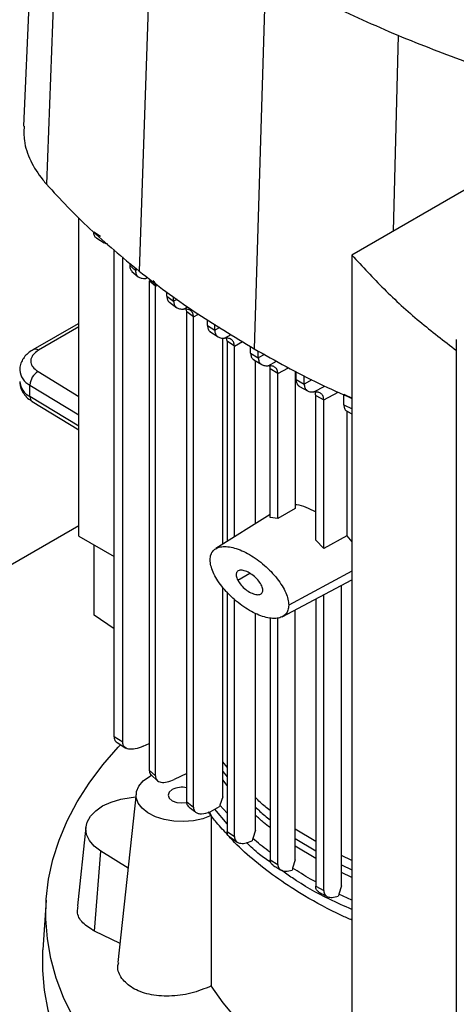
# Model space of a CAD drawing. Extents: x 0.4 to 10.6, y 0.4 to 8.1.
# Drawn here: x 2.7 to 2.9, y 6 to 6.4 of the extents above; entities that cross this region are included whole.
import ezdxf

# ---------------------------------------------------------------- set-up
doc = ezdxf.new("R2010")
doc.units = 0
doc.linetypes.add('SLD-SOLID', pattern=[0])
doc.layers.get('0').update_dxf_attribs({"linetype": 'CONTINUOUS'})

msp = doc.modelspace()

# ---------------------------------------------------------------- linework, layer by layer
at = {"color": 7, "linetype": 'SLD-SOLID'}
for p, q in [((2.723161947119473, 6.523483829577562), (2.716854967735146, 6.377011706989371)), ((2.731540286020102, 6.502399621708488), (2.72592528634025, 6.354186122446194)), ((2.767524441980181, 6.46861718228489), (2.762424388311469, 6.319920244355533)), ((2.812163252330527, 6.438472259395176), (2.807702433413019, 6.289343684292886)), ((2.902878773226526, 6.358987019902617), (2.846196890835897, 6.326265265700692)), ((2.738693058668511, 6.215617519372402), (2.738693058668511, 6.340884845960217)), ((2.744522963412307, 6.335367168720775), (2.747197287911938, 6.333711587277947)), ((2.745679037313061, 6.332889930440823), (2.748688885945567, 6.331026637656966)), ((2.752556967434415, 6.136568311413955), (2.752556967434415, 6.328421278994586)), ((2.755913258576435, 6.134490548101446), (2.755913258576435, 6.325529748612679)), ((2.846196890834215, 6.326265265699286), (2.846196890834214, 5.933368094927205)), ((2.758693856693418, 6.323134192449178), (2.758693856692518, 6.32212747546583)), ((2.758693856693512, 6.322127469642495), (2.760933952537094, 6.320170614081226)), ((2.760933952537094, 6.320170614081226), (2.760933952537094, 6.321204292771336)), ((2.759586463889714, 6.319858867378623), (2.762042537027839, 6.317704132040299)), ((2.76882224662875, 6.314018900626476), (2.766384675753587, 6.316183059984747)), ((2.7663846757104, 6.316183055716415), (2.76638467575204, 6.12346253898222)), ((2.768822246628788, 6.121249453197685), (2.768822246628788, 6.314018899790623)), ((2.773312814193886, 6.310129706426999), (2.773312814193886, 6.311651554115794)), ((2.773312814193731, 6.310129710306193), (2.775987675477511, 6.308102535784655)), ((2.775987675477356, 6.308102531905639), (2.775987675477356, 6.30977250083736)), ((2.774382540638995, 6.307692885282655), (2.777220835583256, 6.305537853610069)), ((2.781124027881122, 6.303933493446308), (2.780934655922534, 6.304931901727057)), ((2.783787432241605, 6.301899734832658), (2.781124028041195, 6.303933493538896)), ((2.781124034115237, 6.110953195959817), (2.781124034115236, 6.303933497299027)), ((2.783787432241439, 6.10888146037918), (2.783787432241439, 6.301899734832761)), ((2.738384224259844, 6.299252625228474), (2.720602827472027, 6.288987643359151)), ((2.738693058668511, 6.29938645266131), (2.738384224259844, 6.299252625228474)), ((2.789301934501294, 6.298601620752451), (2.789301934501294, 6.300829740905425)), ((2.78930193450114, 6.298601627351662), (2.792155435877019, 6.296677579560179)), ((2.792155435876865, 6.296677572961147), (2.792155435876865, 6.299048513206057)), ((2.790296276244117, 6.296198502506594), (2.793477720994891, 6.294051425199376)), ((2.795317446927356, 6.212354677665282), (2.795317446927356, 6.293613430304445)), ((2.797061700276714, 6.292375684121239), (2.7968505587338, 6.293505068215747)), ((2.799909488903657, 6.290448385831329), (2.797061700804415, 6.292375684426053)), ((2.797061700804415, 6.292375684426053), (2.797061700804415, 6.213446716204642)), ((2.799909494506381, 6.215229656472316), (2.799909494506381, 6.29044838833511)), ((2.806281361994834, 6.287645227247576), (2.806281361994834, 6.290230752998904)), ((2.887255142815894, 6.293037155952186), (2.887255142815894, 5.879462449459659)), ((2.80628136199471, 6.287645231714333), (2.809296344481612, 6.28581440498403)), ((2.809296344481473, 6.285814400517426), (2.809296344481473, 6.28845895646579)), ((2.807527810704746, 6.285065447598837), (2.810672284078849, 6.283155526179526)), ((2.808241314913707, 6.220446023829612), (2.808241314913707, 6.284632072337121)), ((2.817031105987647, 6.279574045757742), (2.814017882639217, 6.28140588801705)), ((2.814017882639341, 6.2228836493677), (2.814017882639341, 6.281405883803901)), ((2.817031105987524, 6.22254007342443), (2.817031105987524, 6.279574045757815)), ((2.823881656476224, 6.280513472151315), (2.823881656476224, 6.226494966609814)), ((2.824182340063582, 6.277220833565904), (2.824182340063582, 6.280359150909951)), ((2.827353753123266, 6.275480312283367), (2.827353753123266, 6.278731471778716)), ((2.719414843722247, 6.270633864902756), (2.719414843722048, 6.275098764355433)), ((2.824182340063428, 6.277220837146843), (2.827353753123421, 6.275480315864127)), ((2.825586347757514, 6.274546524197986), (2.828890812081522, 6.27273377001421)), ((2.831917079091633, 6.270980473734182), (2.835090241449725, 6.269240961495233)), ((2.831917081610725, 6.21394649282737), (2.831917081610725, 6.270980475149628)), ((2.842999977335055, 6.271544111474751), (2.846332926195206, 6.269888296937678)), ((2.842999977335045, 6.267325615978202), (2.842999977335045, 6.271544111474745)), ((2.720314085564848, 6.268635157060626), (2.738693058668485, 6.257427823581077)), ((2.835090243996443, 6.210718713900342), (2.835090243996443, 6.269240963170724)), ((2.84299997733489, 6.267325619285889), (2.846332926195372, 6.265678350635858)), ((2.844212232330273, 6.264820354752903), (2.844212232226379, 6.215728821463484)), ((2.844422422944655, 6.264642282794841), (2.846196890834214, 6.263766262857636)), ((2.814017882639341, 6.224062604342403), (2.79260249236059, 6.210654905024302)), ((2.823881673826563, 6.226494414096422), (2.81703112612978, 6.222539448716391)), ((2.817031295682886, 6.22253934375195), (2.814018457000298, 6.222882166209536)), ((2.738693058668508, 6.219651267041204), (2.534128329091176, 6.101558562330107)), ((2.738693058668511, 6.215617519372402), (2.752556967434415, 6.207614055229174)), ((2.744653365249916, 6.184402862071264), (2.744653365250332, 6.212176707634837)), ((2.835090245768559, 6.21071871683198), (2.831917092644676, 6.213946528460475)), ((2.844212231466673, 6.215728824737528), (2.835090243960634, 6.210718717951203)), ((2.844212232226379, 6.215728821463484), (2.846196890834215, 6.213391582375253)), ((2.818694249628014, 6.18380497168735), (2.846196890834214, 6.198417690264683)), ((2.795317446927356, 6.112920756183994), (2.795317446927356, 6.195437895557696)), ((2.797061700804415, 6.19360342159165), (2.797061700804415, 6.099207543216662)), ((2.842117619821798, 6.077838110611196), (2.842117619821798, 6.196250289728196)), ((2.799909494506381, 6.097256291697129), (2.799909494506381, 6.190608328116063)), ((2.831917081610585, 6.190830534109082), (2.831917081610585, 6.077702563356777)), ((2.835090243996593, 6.075971209543931), (2.835090243996593, 6.192516500507871)), ((2.808241314913707, 6.099747733720998), (2.808241314913707, 6.185298384724783)), ((2.823881656476337, 6.088076010207827), (2.823881656476337, 6.186561147570361)), ((2.752556967434414, 6.179108544723452), (2.744653365249916, 6.184402862071264)), ((2.814017882639217, 6.183534187192286), (2.814017882639217, 6.088136135229572)), ((2.817031105987527, 6.086296136959938), (2.817031105987527, 6.183326110132227)), ((2.75591325857622, 6.134490548101331), (2.75255696743432, 6.136568311413905)), ((2.753732947974965, 6.134276610034825), (2.757189667738221, 6.132136674849742)), ((2.764043338598438, 6.132804375891205), (2.766384675749792, 6.133866297994363)), ((2.797061700804415, 6.124564062638743), (2.79531744692735, 6.126691523727859)), ((2.766384675753587, 6.123462538981332), (2.76882224662875, 6.121249453197709)), ((2.766475644914209, 6.120969870552771), (2.767290329755705, 6.121440178091967)), ((2.767107989011486, 6.1216071894144), (2.769682666928561, 6.119248965305816)), ((2.781124034115236, 6.122152736095882), (2.776253343084306, 6.119795062913773)), ((2.761217059739824, 6.114238121707397), (2.754068933939848, 6.047651661749769)), ((2.795317629030002, 6.112920761091817), (2.7942245316291, 6.10966670989399)), ((2.781124028041195, 6.110953192199686), (2.783787432241605, 6.108881460379077)), ((2.797061700804415, 6.102265281291781), (2.792167323669891, 6.108059579005666)), ((2.794224300904701, 6.109666704308558), (2.79405222259326, 6.10914161890368)), ((2.789996099652005, 6.106953081257965), (2.790757015306087, 6.105546301588036)), ((2.741409688249588, 6.100982995592912), (2.738078341634134, 6.069950724446302)), ((2.808241984241145, 6.099747763467589), (2.807185958436413, 6.096513668712516)), ((2.831917081610585, 6.095313404111746), (2.823881656476303, 6.100184848212261)), ((2.797061700804415, 6.099207543216662), (2.799909488903657, 6.097256288675418)), ((2.798048198242109, 6.097103207814547), (2.800998558693553, 6.095076561051507)), ((2.807091919855744, 6.096227467369113), (2.806899193183443, 6.095573211667845)), ((2.807185355058901, 6.096513640518756), (2.807091919855744, 6.096227467369113)), ((2.744883782473313, 6.059945822733876), (2.747263746684671, 6.091520686636501)), ((2.758057349483301, 6.084804683298358), (2.747263746684671, 6.091520686636501)), ((2.814017882639217, 6.088136135229572), (2.817031105987527, 6.086296136959938)), ((2.82388252853736, 6.088076054554239), (2.822840099771249, 6.084849280701175)), ((2.846196890834214, 6.08777739951509), (2.842117619821798, 6.089775348456048)), ((2.822747080694893, 6.084563705336066), (2.822597959158911, 6.084060910328388)), ((2.82283932367759, 6.084849239460615), (2.822747080694893, 6.084563705336066)), ((2.831917081610585, 6.077702563356777), (2.835090243996593, 6.075971209543931)), ((2.842118159040544, 6.077838136215725), (2.84106858755838, 6.074607516833086)), ((2.840975151592501, 6.074321615867398), (2.840817728742957, 6.073792251779203)), ((2.84106802011047, 6.074607479756502), (2.840975151592501, 6.074321615867398)), ((2.725800887163609, 6.072225704880449), (2.724543724932111, 6.052651904699552)), ((2.754875280509776, 6.055162968222676), (2.744883782473313, 6.059945822733876))]:
    msp.add_line(p, q, dxfattribs=at)
at = {"color": 8, "linetype": 'SLD-SOLID'}
for p, q in [((2.864381448316027, 6.41270282269783), (2.862467868509238, 6.335658301175113)), ((2.761672371663917, 6.320568125868811), (2.760933949100929, 6.320170611219867)), ((2.764876827718755, 6.317094018270177), (2.765615695761018, 6.317490928735649)), ((2.768822246628788, 6.314018899790623), (2.769615677346131, 6.31444602695242)), ((2.777333530598622, 6.308827056117089), (2.775987676303474, 6.308102543630485)), ((2.779887126128238, 6.305000867233626), (2.781526511112077, 6.305881544950248)), ((2.783787440438967, 6.301899739093168), (2.785828022495931, 6.302998244604808)), ((2.738693058668459, 6.297951784220366), (2.722789876528493, 6.288771072587906)), ((2.794194844417726, 6.297775462835586), (2.792155435291034, 6.296677590405362)), ((2.796032358655824, 6.293562893816033), (2.798671812846968, 6.294980825957666)), ((2.799909494506381, 6.29044838833511), (2.80314361774811, 6.292189412284528)), ((2.811714995808778, 6.287116442334568), (2.809296344276461, 6.285814412319413)), ((2.813163715615789, 6.282694223597291), (2.816476140740428, 6.284473686729667)), ((2.817031105987524, 6.279574045757815), (2.821268000448571, 6.281854891036959)), ((2.722591553775715, 6.280406809559331), (2.738693058668477, 6.270588255756457)), ((2.719414843722048, 6.275098764355433), (2.738693058668481, 6.263343081239912)), ((2.830445481875643, 6.277144689396548), (2.827353751756, 6.275480321257592)), ((2.831221976857461, 6.272360630073297), (2.835516300686373, 6.274667576563693)), ((2.738693058668484, 6.258878181787347), (2.719414843722247, 6.270633864902756)), ((2.835090243996443, 6.269240963170724), (2.840744652053087, 6.272284897835835)), ((2.801220603233992, 6.198204750222605), (2.805949352849315, 6.20093459926906)), ((2.846196890834214, 6.201804767955272), (2.821301354298059, 6.188402766205575)), ((2.795317446927352, 6.122938338244869), (2.797061700804415, 6.120812850585303)), ((2.797061700804415, 6.117434832480726), (2.795317446927353, 6.11955282076182)), ((2.797061700804415, 6.106474856401654), (2.794224289089501, 6.109666711622938)), ((2.823881656476313, 6.096528176892737), (2.831917081610585, 6.091657124892321)), ((2.831917081610585, 6.088640363686725), (2.823881656476322, 6.093509918464173)), ((2.842117619821798, 6.086133747074184), (2.846196890834214, 6.084135530735344)), ((2.846196890834214, 6.081173827814652), (2.842117619821798, 6.083173063438441)), ((2.846196890834214, 6.072243139413779), (2.841068022397457, 6.074607478340707))]:
    msp.add_line(p, q, dxfattribs=at)
at = {"color": 7, "linetype": 'SLD-SOLID', "flags": 128}
for points in [[(2.846196890834214, 5.947200351434334), (2.842809738026589, 5.948338652051683), (2.831365519109826, 5.952514616955236), (2.820348880568572, 5.957057662534941), (2.809795112017321, 5.961953236046192), (2.79973802035844, 5.967185655491137), (2.790209821488479, 5.972738159852851), (2.781241037100932, 5.978592962785917), (2.77286039691606, 5.984731309591466), (2.76509474665093, 5.991133537294118), (2.757968962024492, 5.99777913762843), (2.751505869073154, 6.004646822733046), (2.745726171032101, 6.01171459334214), (2.740648382016593, 6.018959809255692), (2.736288767715675, 6.026359261862879), (2.732661293288268, 6.033889248486249), (2.729777578628558, 6.04152564830854), (2.727646861143967, 6.049243999638938), (2.726275966164959, 6.05701957827124), (2.725669285081441, 6.064827476682942), (2.725828761275822, 6.072642683821543), (2.726753883897775, 6.080440165222487), (2.72844168950064, 6.088194943202098), (2.730886771534239, 6.095882176868637), (2.734081297663687, 6.103477241695156), (2.73801503485872, 6.110955808399294), (2.742675382173179, 6.118293920877294), (2.748047411109636, 6.125468072942629), (2.754113913439874, 6.132455283623407), (2.754995823855278, 6.133394361888532)], [(2.790757015306087, 6.105546301588036), (2.787476920179091, 6.104302573303799), (2.783809086453793, 6.103496929936506), (2.779926472122595, 6.103167361883171), (2.776012163233088, 6.103329410041536), (2.772250740400935, 6.103975432973563), (2.768819574845865, 6.10507496724014), (2.765880464389274, 6.106576163915287), (2.763572003820916, 6.108408233540548), (2.762003049412734, 6.110484784226851), (2.761247585762976, 6.112707895494503), (2.761341237026383, 6.114972735747926), (2.762279587044612, 6.117172505646505), (2.76401838759174, 6.119203474265156), (2.766475644914209, 6.120969870552771)], [(2.775452018579152, 6.115787855502856), (2.774286367203098, 6.114780765216242), (2.773877044872999, 6.113592821225826), (2.774286367203098, 6.11240487723541), (2.775452018579152, 6.111397786948796), (2.777196539145813, 6.110724870732825), (2.779254341460926, 6.110488573981376), (2.781164673110026, 6.110691070223147)], [(2.747263746684671, 6.091520686636501), (2.744679968669023, 6.093477314957473), (2.742795130226479, 6.09568395639074), (2.74167938798506, 6.098058476298814), (2.741374271612046, 6.100512491345404), (2.741891138014957, 6.102954659261121), (2.743210748619736, 6.105294078745271), (2.745283985460492, 6.107443672954118), (2.74803367942684, 6.109323430636884), (2.751357482618602, 6.110863384279356), (2.75513167789437, 6.112006214403946), (2.759215783816551, 6.112709383090096), (2.761070407867925, 6.112872025297071)], [(2.853582963681695, 5.924442784588297), (2.843142144969643, 5.927781509582389), (2.83160366174392, 5.931948149920976), (2.820491996051055, 5.93648496455035), (2.809842741906157, 5.941377420685516), (2.799690012080736, 5.94660984631452), (2.79006632882922, 5.952165480400623), (2.781002519710368, 5.958026526572962), (2.772527618837298, 5.964174210133689), (2.764668773872481, 5.970588838198982), (2.757451159065587, 5.977249862781297), (2.750897894612773, 5.984135946610763), (2.745029972595731, 5.991225031484891), (2.739866189737711, 5.998494408927646), (2.735423087191963, 6.005920792931541), (2.731714897555425, 6.013480394549739), (2.728753499277431, 6.021148998099227), (2.726548378609453, 6.02890203873094), (2.72510659921778, 6.036714681118386), (2.724432779556463, 6.04456189901268), (2.72452907807302, 6.052418555409163), (2.724543724932111, 6.052651904699552)], [(2.846196890834215, 5.992976608387822), (2.838235537170947, 5.997034593964909), (2.829472617510512, 6.002093319806871), (2.82131483525403, 6.007478770957082), (2.813798656614894, 6.013166873837124), (2.806957679765445, 6.019132201980964), (2.800822484649323, 6.02534808969415), (2.795420496285641, 6.031786751252493), (2.79077586217597, 6.038419405107384)]]:
    msp.add_lwpolyline(points, dxfattribs=at)
at = {"color": 8, "linetype": 'SLD-SOLID'}
for centre, radius, start, end in [((2.721506368299519, 6.286976472431718), 0.002206350616363012, 54.42743778210537, 113.792049415218), ((2.722583878360313, 6.281607565362227), 0.007239286641968258, 185.0309589572396, 244.0392649040334), ((2.72258762238161, 6.277146868174866), 0.007244703999740184, 185.1759653269538, 244.0271910568092), ((2.721634660852877, 6.270430942790114), 0.002229072784194371, 174.7768867781489, 233.670179534688)]:
    msp.add_arc(centre, radius, start, end, dxfattribs=at)
at = {"color": 7, "linetype": 'SLD-SOLID'}
for centre, radius, start, end in [((2.725975162105082, 6.274777212088117), 0.006568194055247651, 121.0075161046751, 177.1939082701233), ((2.779276214019936, 6.108312182795837), 0.008397032403878896, 77.28765872189561, 117.092106210653)]:
    msp.add_arc(centre, radius, start, end, dxfattribs=at)
for points, knots in [([(2.864381448316027, 6.41270282269783), (2.859717909065175, 6.414712949754616), (2.850390830564005, 6.418733203867958), (2.832673149681103, 6.427138790228205), (2.820315178102984, 6.433967624495529), (2.812163252330527, 6.438472259395176)], [0, 0, 0, 0, 0.2539266718071985, 0.5078533435853939, 1, 1, 1, 1]), ([(2.922900690482286, 6.391929611632512), (2.917752864237796, 6.393497052531216), (2.907457211749171, 6.396631934328515), (2.887692537752665, 6.403346393656571), (2.873646785183406, 6.408983971754435), (2.864381448316027, 6.41270282269783)], [0, 0, 0, 0, 0.2539239867229094, 0.5078479734283943, 1, 1, 1, 1]), ([(2.717105946599286, 6.37701335822554), (2.717044212420881, 6.37512280135818), (2.716894772390174, 6.370546327132445), (2.71942274665295, 6.363387411075263), (2.722886697458863, 6.357715098667558), (2.725439723032549, 6.354750049135108), (2.72592528634025, 6.354186122446194)], [0, 0, 0, 0, 0.2395170154908905, 0.5797992469540348, 0.9200814634796528, 1, 1, 1, 1]), ([(2.72592528634025, 6.354186122446194), (2.728639602170154, 6.351214114677773), (2.734068233829681, 6.345270099141235), (2.74584831994577, 6.333691248403121), (2.755797582865927, 6.325425636985426), (2.762424388311469, 6.319920244355533)], [0, 0, 0, 0, 0.2503411295630838, 0.5006822591003843, 1, 1, 1, 1]), ([(2.745814916174649, 6.332861435188063), (2.745735973246703, 6.332892953065186), (2.745279415710737, 6.333075233159073), (2.744708660195835, 6.333845709323844), (2.744583136516134, 6.33487415590752), (2.744522963449142, 6.335367168742427)], [0, 0, 0, 0, 0.09815661423510905, 0.5676777274417913, 1, 1, 1, 1]), ([(2.75001877416741, 6.330607997201121), (2.749912867738541, 6.330614599702801), (2.749369178160746, 6.33064849482502), (2.748942480184386, 6.330919629256992), (2.748598899598406, 6.331137948846439)], [0, 0, 0, 0, 0.194792089447947, 1, 1, 1, 1]), ([(2.846196890835897, 6.326265265700692), (2.850300556595581, 6.321783217592441), (2.858485907989912, 6.312843128199015), (2.8722429411163, 6.30029286506916), (2.882415172618925, 6.292477223668172), (2.887327444755661, 6.288702972416136)], [0, 0, 0, 0, 0.3420509731289483, 0.6822698469596877, 1, 1, 1, 1]), ([(2.758693856692518, 6.32212747546583), (2.758743597788506, 6.32161456690039), (2.758838640228184, 6.32063453056581), (2.759363655847551, 6.320127509513868), (2.75961390103376, 6.319885841317961)], [0, 0, 0, 0, 0.523356683158007, 1, 1, 1, 1]), ([(2.760933948972484, 6.320170617321984), (2.760991255417827, 6.319665259422802), (2.76111049441293, 6.318613748241019), (2.761997850814027, 6.317631388705507), (2.763264473579265, 6.317076132092471), (2.764322308783685, 6.317087866877025), (2.764876827718755, 6.317094018270177)], [0, 0, 0, 0, 0.2169537894907076, 0.451421331197818, 0.712434169372417, 1, 1, 1, 1]), ([(2.762424388311469, 6.319920244355533), (2.765905614806303, 6.317227734688058), (2.772868067795607, 6.311842715353391), (2.787621377433806, 6.301460894796322), (2.799674404269322, 6.294187917542502), (2.807702433413019, 6.289343684292886)], [0, 0, 0, 0, 0.2503415569053536, 0.5006831137844057, 1, 1, 1, 1]), ([(2.768822246247186, 6.314018899570208), (2.768770842900433, 6.314533514079889), (2.768672087267882, 6.315522186698169), (2.768126623314153, 6.316047235258396), (2.767865079092705, 6.316298990513656)], [0, 0, 0, 0, 0.5205105311552839, 1, 1, 1, 1]), ([(2.773312808258024, 6.310129713026373), (2.773373553202105, 6.3096388249212), (2.773500019108095, 6.308616836838056), (2.773997632758556, 6.307872061868469), (2.774376180978091, 6.307699630228388), (2.774384444995914, 6.307695865904391)], [0, 0, 0, 0, 0.4748196415765525, 0.9885348824312888, 0.9999999999999999, 0.9999999999999999, 0.9999999999999999, 0.9999999999999999]), ([(2.775987676009696, 6.308102543812352), (2.776042942236663, 6.307602222171491), (2.776158009654058, 6.306560524153726), (2.777023323181334, 6.305568748357657), (2.778276080997073, 6.304994870425102), (2.779331446921013, 6.304998798823659), (2.779887126128238, 6.305000867233626)], [0, 0, 0, 0, 0.2155135877490944, 0.4487115064093794, 0.709731434262094, 1, 1, 1, 1]), ([(2.783787432253817, 6.301899734650031), (2.783732095102537, 6.302400199895718), (2.783616891236757, 6.303442095433505), (2.782751029103036, 6.304433443661885), (2.781498084948838, 6.30500691898668), (2.780442775348147, 6.305002957638792), (2.779887118036179, 6.305000871850964)], [0, 0, 0, 0, 0.2155713659671323, 0.4487880951018061, 0.7097677068421118, 1, 1, 1, 1]), ([(2.78930193556613, 6.298601638943696), (2.789360409404821, 6.29811119774552), (2.789482179839458, 6.297089865142722), (2.790022555254325, 6.296311897980315), (2.790457206180826, 6.296121752660248), (2.790520753935108, 6.296093952631902)], [0, 0, 0, 0, 0.4409480773164772, 0.9182643080979743, 1, 1, 1, 1]), ([(2.792155435290857, 6.296677590405471), (2.792209726962219, 6.29617962659915), (2.792322790826591, 6.295142603592724), (2.793177255074424, 6.294146243523712), (2.794422722265373, 6.293563094507691), (2.795476414948656, 6.293562963131853), (2.796032358655824, 6.293562893816033)], [0, 0, 0, 0, 0.214882019611656, 0.4474975794951322, 0.7084916230816769, 1, 1, 1, 1]), ([(2.799909488928369, 6.290448385303378), (2.799855176354849, 6.290946374285583), (2.799742071703531, 6.291983424576939), (2.798887476456493, 6.292979653552718), (2.797641971523182, 6.293562699557026), (2.796588297392137, 6.29356282689963), (2.79603235649719, 6.293562894088299)], [0, 0, 0, 0, 0.2148949384818643, 0.4475136328855833, 0.7084964351599502, 1, 1, 1, 1]), ([(2.720632786378098, 6.288960521004551), (2.720358424289195, 6.288812322216272), (2.719439903638825, 6.288316176236565), (2.71812209698982, 6.287201980874271), (2.71673215659463, 6.285599231643388), (2.715791520178238, 6.283693048463764), (2.715329473933982, 6.28208589516426), (2.715417417448067, 6.281170666913169), (2.715436245069358, 6.280974727836988)], [0, 0, 0, 0, 0.0884864046798867, 0.2962384136252764, 0.5079717970427092, 0.7218719675822798, 0.9404562198912905, 1, 1, 1, 1]), ([(2.722789876528493, 6.288771072587906), (2.721975446757712, 6.288191283487185), (2.720723735529936, 6.28730019557126), (2.71992273587592, 6.285814575771284), (2.71967399088677, 6.284612778815002), (2.719865662402163, 6.283407501747908), (2.720595924911146, 6.28190978212434), (2.721804918420301, 6.280999250057083), (2.722591553775715, 6.280406809559331)], [0, 0, 0, 0, 0.2398314401240144, 0.3686010963091775, 0.5000000000000099, 0.6313989036908425, 0.7601685598760046, 0.9999999999999999, 0.9999999999999999, 0.9999999999999999, 0.9999999999999999]), ([(2.806281361840947, 6.287645240313227), (2.806338587473711, 6.287154506150429), (2.806457769213829, 6.286132471991376), (2.807036400326856, 6.285324182851252), (2.807520000540312, 6.285119329495701), (2.807631133426665, 6.285072253534921)], [0, 0, 0, 0, 0.4156798884300902, 0.8657213567209141, 1, 1, 1, 1]), ([(2.807702433413019, 6.289343684292886), (2.811871359053252, 6.286999766610633), (2.820209210333272, 6.282311931246377), (2.832920928994178, 6.275695140009502), (2.841866140800061, 6.271723179987232), (2.846196890834214, 6.269800188517003)], [0, 0, 0, 0, 0.3403077327520416, 0.6806154654677011, 1, 1, 1, 1]), ([(2.809296344272898, 6.28581441232162), (2.809350239716049, 6.285317398465548), (2.809462486457614, 6.284282279676384), (2.810312467230503, 6.283284050510045), (2.811554826648262, 6.282697053775899), (2.812607735023361, 6.282695202243578), (2.813163731662319, 6.282694224527214)], [0, 0, 0, 0, 0.2146371102159712, 0.4470195406466318, 0.7079942717887925, 1, 1, 1, 1]), ([(2.81703110597546, 6.27957404575085), (2.816977209885371, 6.280071061342261), (2.816864962058196, 6.281106181331777), (2.816014973617444, 6.282104399923098), (2.81477261556762, 6.282691391699364), (2.813719710736562, 6.28269324496501), (2.813163715615789, 6.282694223597291)], [0, 0, 0, 0, 0.214638099462074, 0.4470205585190035, 0.7079946237479872, 1, 1, 1, 1]), ([(2.814017882628514, 6.281405883797651), (2.813992341310072, 6.281934205365924), (2.81396120688077, 6.282578220300143), (2.813658040632152, 6.282944283501519), (2.813603578659487, 6.283010044529199)], [0, 0, 0, 0, 0.8203560821390693, 1, 1, 1, 1]), ([(2.715435928699112, 6.276514419886102), (2.715445386741374, 6.275944697998188), (2.715467303959443, 6.274624475640329), (2.716256897103753, 6.27264469882159), (2.717602803371125, 6.270753695555903), (2.719018788064559, 6.269424374329385), (2.72005122562601, 6.26884015999447), (2.720353302702736, 6.268669226889107)], [0, 0, 0, 0, 0.1769458625379023, 0.4100384570241751, 0.6516759758290636, 0.8980851657244516, 1, 1, 1, 1]), ([(2.824182339320609, 6.277220842676504), (2.824238971929307, 6.27672915856629), (2.824356921976011, 6.27570511667421), (2.82497297055717, 6.274868913773091), (2.82550251355933, 6.274651532147882), (2.825657480305589, 6.274587917062766)], [0, 0, 0, 0, 0.395154004397524, 0.822996403419215, 1, 1, 1, 1]), ([(2.827353751789553, 6.27548032123682), (2.827407682797618, 6.274983222966114), (2.827520002920506, 6.273947934718089), (2.828370384795121, 6.27294987487537), (2.829613023608564, 6.272363224521888), (2.830666001467695, 6.272361527547167), (2.831221992883452, 6.272360631513722)], [0, 0, 0, 0, 0.2146589279466091, 0.4470622380598533, 0.708038828717658, 1, 1, 1, 1]), ([(2.835090241266225, 6.269240961594603), (2.835036308278099, 6.26973806427584), (2.834923984496027, 6.270773357427087), (2.834073584006012, 6.271771398067329), (2.832830942078472, 6.272358035599187), (2.831777967501259, 6.27235973353227), (2.831221976857461, 6.272360630073297)], [0, 0, 0, 0, 0.214660872905636, 0.4470644394974049, 0.7080394865027823, 1, 1, 1, 1]), ([(2.831917079125952, 6.270980473715199), (2.831893873142188, 6.27151104952059), (2.831866617187313, 6.272134222851961), (2.831577366351908, 6.272489744558369), (2.83153438647713, 6.272542571643209)], [0, 0, 0, 0, 0.8514096779814201, 1, 1, 1, 1]), ([(2.842999976768369, 6.267325625372765), (2.843056525913481, 6.266832135037789), (2.843174290972531, 6.265804428636124), (2.84382954067777, 6.264941585663235), (2.844405193372694, 6.264713741578309), (2.844603071823814, 6.264635421030139)], [0, 0, 0, 0, 0.3774220362937645, 0.7859911640366825, 0.9999999999999999, 0.9999999999999999, 0.9999999999999999, 0.9999999999999999]), ([(2.823881656476224, 6.228078050846139), (2.82407398879633, 6.228072432813101), (2.825323277315279, 6.2280359410567), (2.828023418087604, 6.227082900930188), (2.830606661088082, 6.225804628743056), (2.831917081610725, 6.225156190285182)], [0, 0, 0, 0, 0.08228239398439187, 0.5344626948794674, 1, 1, 1, 1]), ([(2.790369299127981, 6.206259461564812), (2.790429672735587, 6.206950601737306), (2.790553965958289, 6.208373475784171), (2.791517744199919, 6.209920091540376), (2.792975429377333, 6.210985407660392), (2.795683635865203, 6.211715354330865), (2.800039852633852, 6.211149735767239), (2.805835235111089, 6.208582309105803), (2.811630677226052, 6.204458167854142), (2.815986954541166, 6.19999431362434), (2.818695603618771, 6.196137685402847), (2.820153285592323, 6.193389261536914), (2.821116737631439, 6.190729923946674), (2.821240996278818, 6.189163600177308), (2.821301354298059, 6.188402766205575)], [0, 0, 0, 0, 0.04736409340879127, 0.09751008832485762, 0.1524221580081135, 0.2129987774618571, 0.3497168715303173, 0.4999972362707223, 0.6502741188213075, 0.7869996687862235, 0.8475791414464169, 0.9024917541538765, 0.9526358551056738, 1, 1, 1, 1]), ([(2.821301354298059, 6.188402766205575), (2.821240982934406, 6.187711623093787), (2.82111669480619, 6.186288748431086), (2.820153006157164, 6.18474204344744), (2.81869536288424, 6.183676651102762), (2.815987088365698, 6.182946827520003), (2.811630903532659, 6.183512489885363), (2.805835603026421, 6.186079809359084), (2.800040266095702, 6.19020392866126), (2.795683884400137, 6.194667544508897), (2.792975200035127, 6.198524302935276), (2.791517457772853, 6.201272816210468), (2.790553941100807, 6.20393224318039), (2.790429664915303, 6.205498614137245), (2.790369299127981, 6.206259461564812)], [0, 0, 0, 0, 0.04736419828327564, 0.097509931744789, 0.1524214149046081, 0.2129983042774849, 0.3497167926117696, 0.4999936657134181, 0.6502663608076882, 0.7869933431414842, 0.8475743036640992, 0.9024894203983977, 0.9526353107315775, 1, 1, 1, 1]), ([(2.810450050189945, 6.196457477547211), (2.81002940205401, 6.197109351520126), (2.809116968658524, 6.198523339914996), (2.807274418043802, 6.200172378540596), (2.805286908656178, 6.201455631106985), (2.803361441142224, 6.202158163048165), (2.801973363931094, 6.202184988886184), (2.801167853336146, 6.201800328101315), (2.800768881792289, 6.201341928414642), (2.800561801794663, 6.200720583858128), (2.800576018652592, 6.199953537705809), (2.800790954603035, 6.199084773399804), (2.801073601417927, 6.198505845109932), (2.801220603236157, 6.198204750221355)], [0, 0, 0, 0, 0.1211687901716317, 0.2628288139145369, 0.4146100134811084, 0.5624787930852357, 0.693754790181352, 0.7512254338825121, 0.8033888117912329, 0.8517170515619006, 0.8987761763819117, 0.9473544885838067, 1, 1, 1, 1]), ([(2.801220603236157, 6.198204750221355), (2.801641251372141, 6.197552876248932), (2.802553684767918, 6.196138887854842), (2.804396235382308, 6.194489849229741), (2.80638374476994, 6.193206596663303), (2.808309212283708, 6.192504064722461), (2.80969728949487, 6.192477238883591), (2.810502800090163, 6.192861899667549), (2.810901771633926, 6.193320299354527), (2.811108851631409, 6.19394164391139), (2.811094634773625, 6.194708690063562), (2.810879698822971, 6.195577454369279), (2.810597052008201, 6.196156382658691), (2.810450050189945, 6.19645747754721)], [0, 0, 0, 0, 0.121168790134905, 0.262828813888265, 0.4146100134739115, 0.5624787930970051, 0.6937547901839967, 0.7512254338793184, 0.8033888117887737, 0.8517170516038942, 0.8987761764431091, 0.9473544885837998, 1, 1, 1, 1]), ([(2.752556967434414, 6.136568311413955), (2.752586196539109, 6.136223475583219), (2.752646254493722, 6.135514930628189), (2.753080974055461, 6.134740044248213), (2.753521103672942, 6.134437553068638), (2.753740080944449, 6.134287054918713)], [0, 0, 0, 0, 0.3226754693347045, 0.6630113681105314, 1, 1, 1, 1]), ([(2.764043338814615, 6.132804382563027), (2.762982891900631, 6.132395795515103), (2.760963746641924, 6.131617824840943), (2.758675068220311, 6.131560010386594), (2.757261810148055, 6.13202834818794), (2.756506558295187, 6.13262147518649), (2.756008123886479, 6.133429361528789), (2.755944313783099, 6.134143156960183), (2.755913258576435, 6.134490548101446)], [0, 0, 0, 0, 0.3010978385036399, 0.5733057119638051, 0.6940431221259852, 0.8037933698197568, 0.904509832671901, 1, 1, 1, 1]), ([(2.76638467575204, 6.12346253898222), (2.766414142259115, 6.123132052529832), (2.766474863993861, 6.122451017935288), (2.766784537707819, 6.121861468050835), (2.767056772852392, 6.121668760170555), (2.767121514716132, 6.121622931159954)], [0, 0, 0, 0, 0.4181190628919197, 0.8616194231564828, 1, 1, 1, 1]), ([(2.768822226177069, 6.121249442187927), (2.768849957685198, 6.120924373853435), (2.768907287360767, 6.120252356231192), (2.769358976025539, 6.119492514217982), (2.770058669417784, 6.118939250725206), (2.771361819355201, 6.118522493936668), (2.773456191678183, 6.11863318677092), (2.775292206052415, 6.119395827542785), (2.776253343093984, 6.119795063140033)], [0, 0, 0, 0, 0.09411163949567966, 0.1945581082150254, 0.3055221108234364, 0.4294121227161196, 0.7013023688569566, 1, 1, 1, 1]), ([(2.814017882639217, 6.107549004617969), (2.813321981209816, 6.108054475966221), (2.811138303574426, 6.109640600713022), (2.809415256078338, 6.111409240759063), (2.808241314913707, 6.112614244892828)], [0, 0, 0, 0, 0.3186832241734568, 1, 1, 1, 1]), ([(2.781983625322703, 6.108987296880596), (2.781750574564943, 6.109204517208848), (2.78139580718907, 6.109535186315359), (2.781160548084589, 6.110278674347466), (2.781136102893008, 6.110730249709881), (2.781124034115356, 6.110953195912765)], [0, 0, 0, 0, 0.4922305652871023, 0.7493103547466544, 1, 1, 1, 1]), ([(2.781963501556224, 6.108965604052235), (2.782161673447579, 6.108808408009602), (2.783080128201143, 6.108079861435153), (2.784015023125918, 6.107359519479344), (2.78474819891892, 6.106794603283216)], [0, 0, 0, 0, 0.2157666347596036, 1, 1, 1, 1]), ([(2.783787440438934, 6.108881464997521), (2.783832216095363, 6.108474610589563), (2.783925521347729, 6.107626791568296), (2.784627186854056, 6.106791376266288), (2.785666015479888, 6.106286903112611), (2.787551501751503, 6.106119567396251), (2.790439870105774, 6.106825266706977), (2.792828614241825, 6.108356981271501), (2.794052265903979, 6.109141613264748)], [0, 0, 0, 0, 0.09209816634999227, 0.1919177369800623, 0.3011720206189343, 0.4281159834062659, 0.7070482280192301, 1, 1, 1, 1]), ([(2.797477092858164, 6.09772061630188), (2.795910977608254, 6.099396309718997), (2.793142652572234, 6.102358329301889), (2.790717365868642, 6.105460267517056), (2.789763245754042, 6.106850314331408), (2.789741648880476, 6.106881778572485)], [0, 0, 0, 0, 0.5600934539750867, 0.9900425471485292, 1, 1, 1, 1]), ([(2.790757015306087, 6.105546301588036), (2.790761610220147, 6.095853003391965), (2.790772248999521, 6.073409741211158), (2.790774553177773, 6.051095865146554), (2.79077586217597, 6.038419405107384)], [0, 0, 0, 0, 0.4319023731033059, 1, 1, 1, 1]), ([(2.798063953542163, 6.097124670817077), (2.79789202185968, 6.097245868383315), (2.797516074186726, 6.097510880290002), (2.797143266421862, 6.098214780506539), (2.797088266778217, 6.098884258916173), (2.797061707662116, 6.099207547461899)], [0, 0, 0, 0, 0.3035155284258629, 0.6636703309685982, 1, 1, 1, 1]), ([(2.846196890834214, 6.064344343226465), (2.844835854078064, 6.064949300488323), (2.838216887491515, 6.067891316480494), (2.828414939070632, 6.073216552993099), (2.81714475962186, 6.080423728477249), (2.808013754040917, 6.087470196534176), (2.801565133820571, 6.093117814013882), (2.798564777733573, 6.096502685876035), (2.797872761192194, 6.097283388982979)], [0, 0, 0, 0, 0.0684115760327728, 0.3326978010314119, 0.5345065850646545, 0.737716529356363, 0.9395056803416475, 1, 1, 1, 1]), ([(2.799909494506259, 6.097256291697062), (2.799935313107001, 6.096939335515674), (2.799988365710187, 6.096288047295746), (2.800405204398872, 6.095541674719388), (2.801046688387478, 6.094986888255391), (2.802210173264637, 6.094546228256625), (2.804168335077218, 6.094537478397159), (2.80592409598747, 6.095203397871767), (2.806899111927581, 6.095573198850239)], [0, 0, 0, 0, 0.09576685082697696, 0.1967837368870868, 0.3067849474937752, 0.4278638127285784, 0.6822791194138788, 1, 1, 1, 1]), ([(2.81423007901911, 6.08704064079492), (2.8127109810992, 6.088078025560494), (2.809127308194243, 6.090525298792641), (2.806301231708474, 6.093286124084448), (2.804673112465148, 6.094876651732121)], [0, 0, 0, 0, 0.4238941332533997, 0.9999999999999999, 0.9999999999999999, 0.9999999999999999, 0.9999999999999999]), ([(2.815145643680281, 6.086055322141339), (2.814866643600426, 6.086216488780265), (2.814406910127169, 6.086482057516751), (2.81407661588508, 6.087288430172006), (2.81403720809281, 6.087857211055546), (2.814017882913444, 6.088136135399191)], [0, 0, 0, 0, 0.4403060479038151, 0.7255317948477904, 1, 1, 1, 1]), ([(2.815087794790429, 6.085969081723114), (2.815574025467502, 6.085669563835057), (2.816635519869817, 6.085015683739544), (2.817705606813111, 6.084367408558405), (2.818285527159361, 6.084016083864775)], [0, 0, 0, 0, 0.4580624033555902, 1, 1, 1, 1]), ([(2.817031106370641, 6.086296137166175), (2.817049550627672, 6.086024075811022), (2.817087130491913, 6.085469755364577), (2.817513340897813, 6.084516825666493), (2.818516956623993, 6.083772012494297), (2.820317822545561, 6.08349521810458), (2.821757974086816, 6.083852521392544), (2.822597849817873, 6.08406089554734)], [0, 0, 0, 0, 0.09670718819511073, 0.1970392733810677, 0.4321008678027424, 0.6688093682102079, 1, 1, 1, 1]), ([(2.846196890834214, 6.068561918675883), (2.84321217838878, 6.069882960628444), (2.834783995622397, 6.073613297544243), (2.825493996203657, 6.078854353655584), (2.819836488137125, 6.082999985187352), (2.818424383133893, 6.08403472821533)], [0, 0, 0, 0, 0.2915103098242001, 0.82316210167615, 0.9999999999999999, 0.9999999999999999, 0.9999999999999999, 0.9999999999999999]), ([(2.833120367687454, 6.075547351116523), (2.832801437664023, 6.075737728967015), (2.832306805790245, 6.076032987945463), (2.831970991256646, 6.076885858273844), (2.831934652987572, 6.077436367848992), (2.831917081832742, 6.07770256349415)], [0, 0, 0, 0, 0.4838600732364943, 0.7504235947938237, 1, 1, 1, 1]), ([(2.832986957303408, 6.07552992698141), (2.833596429491142, 6.075194788840681), (2.8347163411569, 6.074578968921422), (2.835844467104094, 6.073969046958296), (2.836358650532339, 6.073691053382541)], [0, 0, 0, 0, 0.5442145183135465, 1, 1, 1, 1]), ([(2.835090244073984, 6.075971209585584), (2.835110024310203, 6.075690164420159), (2.835150379578667, 6.07511678132327), (2.835599945014663, 6.074159112250442), (2.836661866746397, 6.073408002975734), (2.83851881178361, 6.073181112451278), (2.839994022957621, 6.073573277427323), (2.84081774674915, 6.073792253277466)], [0, 0, 0, 0, 0.09800707398982181, 0.1999522016920618, 0.4316158836919132, 0.682627458645773, 1, 1, 1, 1]), ([(2.744883782473313, 6.059945822733876), (2.743190566588086, 6.060992555539858), (2.739803646142078, 6.063086323247227), (2.737765414449711, 6.066780377175314), (2.738261433146766, 6.06917239288147), (2.738414677194204, 6.069911401653769)], [0, 0, 0, 0, 0.4085823527281694, 0.8172826255689667, 1, 1, 1, 1]), ([(2.79077586217597, 6.038419405107384), (2.78815165413298, 6.037351835608383), (2.782902932674467, 6.035216572379984), (2.774184567183962, 6.034156792459649), (2.766129579195155, 6.034874099433202), (2.75950054196353, 6.037365944627358), (2.755337140596428, 6.041267134525459), (2.753609939183006, 6.044916753259524), (2.754208678018631, 6.047121122596485), (2.754341788119848, 6.047611192403391)], [0, 0, 0, 0, 0.1616075502192277, 0.3232339063052586, 0.4841372853493243, 0.6431688587600263, 0.8001294054019186, 0.955565275719196, 1, 1, 1, 1])]:
    msp.add_open_spline(points, degree=3, knots=knots, dxfattribs=at)
at = {"color": 8, "linetype": 'SLD-SOLID'}
for points, knots in [([(2.808241314913707, 6.108909057639655), (2.809376455007505, 6.107747768350259), (2.811097188891236, 6.105987395476464), (2.813276296722939, 6.104408721614764), (2.814017882639217, 6.103871473166018)], [0, 0, 0, 0, 0.6596836992233891, 1, 1, 1, 1]), ([(2.814017882639217, 6.100773624543712), (2.813099652360634, 6.101432147554098), (2.810937939770064, 6.102982453088484), (2.809226047185104, 6.104711357786677), (2.808241314913707, 6.105705875938945)], [0, 0, 0, 0, 0.4247698249014003, 1, 1, 1, 1]), ([(2.814017882639217, 6.091035186660567), (2.813729383309519, 6.091242332829872), (2.811286315528835, 6.092996486410236), (2.809107174773644, 6.094865409520911), (2.807185366480598, 6.09651363344798)], [0, 0, 0, 0, 0.1180889584722442, 1, 1, 1, 1]), ([(2.831917081610585, 6.079437826162714), (2.831234983729826, 6.079805609662491), (2.828054789350877, 6.081520353325612), (2.825133806876828, 6.083384734913363), (2.82283932571618, 6.084849238198595)], [0, 0, 0, 0, 0.2144830785420698, 1, 1, 1, 1])]:
    msp.add_open_spline(points, degree=3, knots=knots, dxfattribs=at)

doc.saveas('drawing.dxf')
